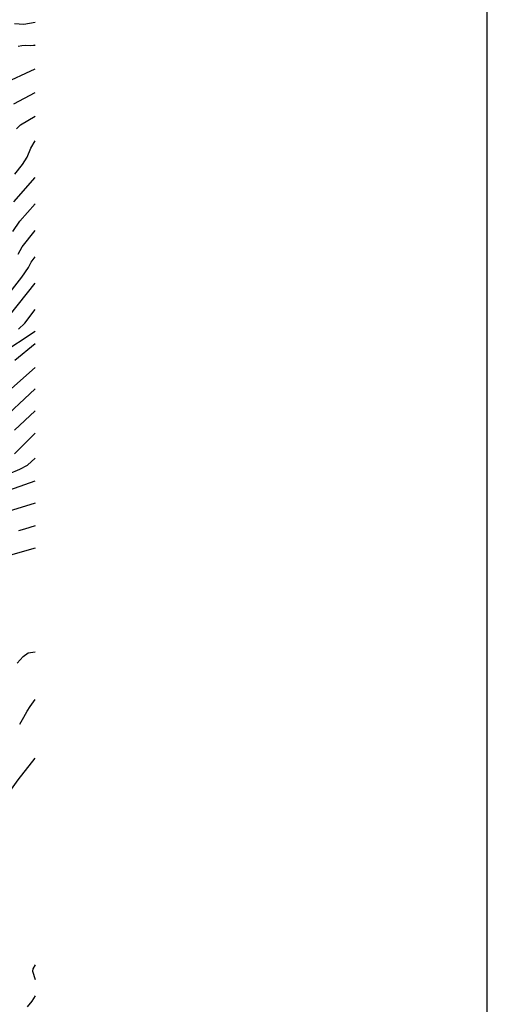
# Model space of a CAD drawing. Extents: x 361922 to 365122, y 1013908 to 1016908.
# Drawn here: x 364961 to 365072, y 1015121 to 1015354 of the extents above; entities that cross this region are included whole.
import ezdxf

# ---------------------------------------------------------------- set-up
doc = ezdxf.new("R2010")
doc.units = 0
doc.header["$LTSCALE"] = 25
doc.header["$MEASUREMENT"] = 0
for name, color, linetype in [('5', 5, 'CONTINUOUS'), ('INDEX', 1, 'CONTINUOUS'), ('INTER', 33, 'CONTINUOUS')]:
    doc.layers.add(name, color=color, linetype=linetype)

msp = doc.modelspace()

# ---------------------------------------------------------------- linework, layer by layer
at = {"layer": '5'}
msp.add_line((365071.59, 1013958.17), (365071.59, 1016858.17), dxfattribs=at)
at = {"layer": 'INDEX', "color": 1, "linetype": 'CONTINUOUS'}
for points in [[(364960.66, 1015348.12), (364961.51, 1015348.25), (364962.44, 1015348.29), (364963.54, 1015348.26), (364964.23, 1015348.29), (364964.53, 1015348.35), (364964.68, 1015348.39)], [(364959.57, 1015311.22), (364964.68, 1015317.03)], [(364960.74, 1015281.1), (364962.23, 1015282.59), (364964.68, 1015285.77)], [(364959.79, 1015257.27), (364964.68, 1015261.8)], [(364964.68, 1015234.61), (364962.16, 1015233.85), (364960.69, 1015233.42)], [(364960.99, 1015187.66), (364961.94, 1015189.35), (364962.77, 1015190.75), (364963.48, 1015191.87), (364964.68, 1015193.53)]]:
    msp.add_lwpolyline(points, dxfattribs=at)
at = {"layer": 'INTER', "color": 33, "linetype": 'CONTINUOUS'}
for points in [[(364959.75, 1015353.43), (364961.94, 1015353.32), (364964.68, 1015353.75)], [(364956.83, 1015339.12), (364964.68, 1015342.76)], [(364959.59, 1015334.47), (364964.68, 1015337.13)], [(364960.26, 1015328.55), (364961.15, 1015329.44), (364964.68, 1015331.5)], [(364959.83, 1015317.78), (364961.66, 1015320.09), (364962.79, 1015321.84), (364963.63, 1015323.99), (364964.68, 1015325.68)], [(364959.38, 1015304.21), (364961.06, 1015306.65), (364964.68, 1015310.76)], [(364960.62, 1015298.91), (364961.55, 1015300.61), (364964.68, 1015304.49)], [(364956.15, 1015286.69), (364961.47, 1015293.46), (364963.09, 1015295.71), (364963.72, 1015297.02), (364964.68, 1015298.23)], [(364950.02, 1015273.64), (364964.68, 1015291.99)], [(364956.49, 1015275.3), (364964.68, 1015280.69)], [(364959.82, 1015273.82), (364964.68, 1015277.75)], [(364959.03, 1015267.1), (364964.68, 1015272.03)], [(364955.83, 1015258.8), (364964.68, 1015266.99)], [(364959.76, 1015251.62), (364964.68, 1015256.53)], [(364958.43, 1015246.89), (364961.05, 1015247.98), (364962.83, 1015248.95), (364964.68, 1015250.64)], [(364949.9, 1015240.03), (364964.68, 1015245.22)], [(364964.68, 1015239.99), (364958.23, 1015238.03)], [(364964.68, 1015229.31), (364952.11, 1015225.74)], [(364960.4, 1015202.08), (364961.82, 1015203.68), (364962.96, 1015204.55), (364964.68, 1015204.79)], [(364924.24, 1015116.89), (364928.44, 1015122.4), (364931.77, 1015127.26), (364939.04, 1015139.86), (364940.45, 1015142.39), (364945.86, 1015150.02), (364948.79, 1015154.32), (364954.9, 1015164.56), (364956.52, 1015167.47), (364957.28, 1015169.03), (364957.16, 1015169.23), (364957.89, 1015170.69), (364960.59, 1015174.52), (364964.68, 1015179.61)], [(364964.68, 1015123.44), (364963.82, 1015122.19), (364962.79, 1015120.78)]]:
    msp.add_lwpolyline(points, dxfattribs=at)
at = {"layer": 'INTER', "color": 33, "linetype": 'CONTINUOUS', "elevation": 2386}
msp.add_lwpolyline([(364964.68, 1015130.76), (364964.12, 1015129.77), (364964.03, 1015129.22), (364964.68, 1015127.26)], dxfattribs=at)

doc.saveas('drawing.dxf')
